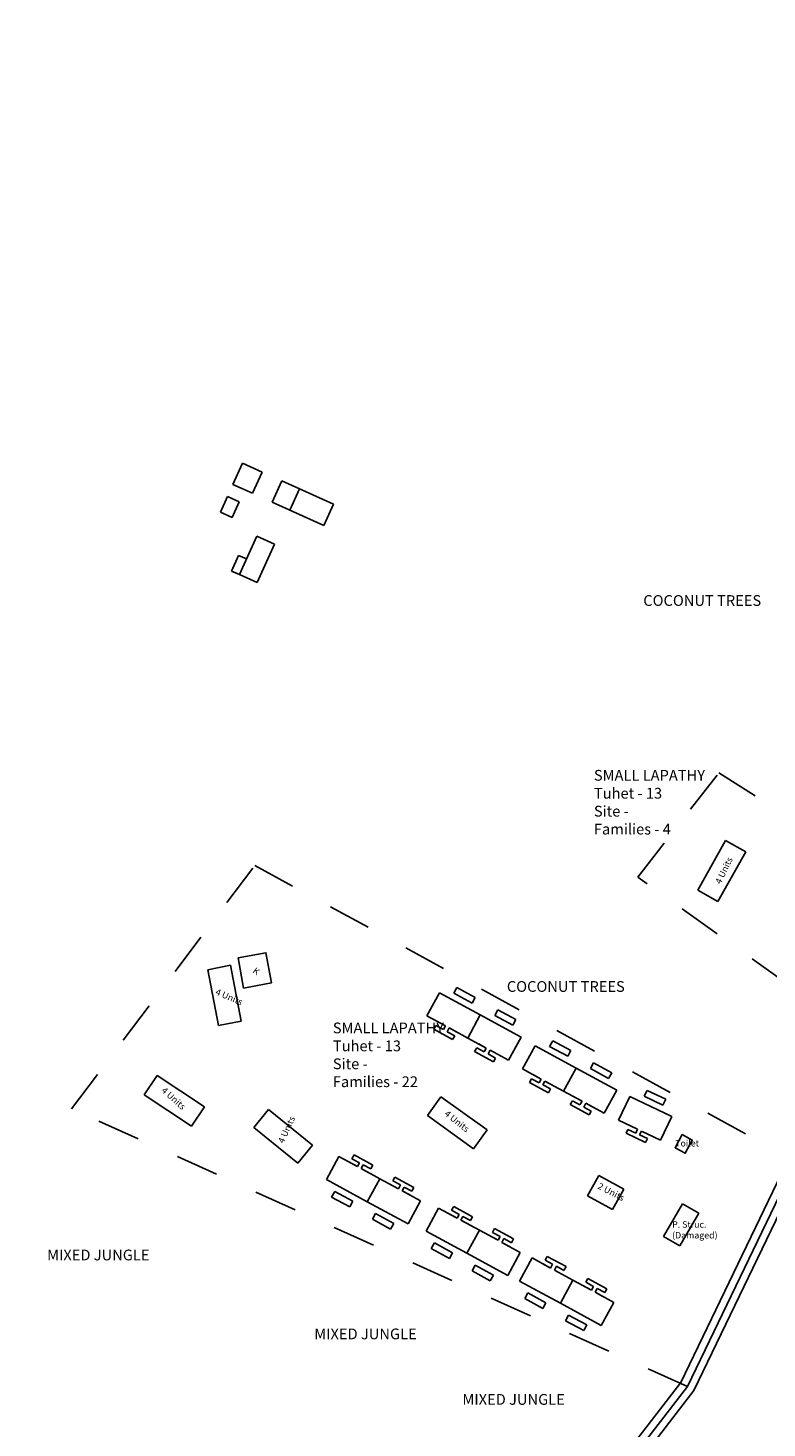
# Model space of a CAD drawing. Units: millimetres. Extents: x 13268 to 19918, y 7859 to 28586.
# Drawn here: x 15121 to 15122, y 8720 to 8724 of the extents above; entities that cross this region are included whole.
import ezdxf

# ---------------------------------------------------------------- set-up
doc = ezdxf.new("R2010")
doc.units = ezdxf.units.MM
doc.linetypes.add('ACAD_ISO02W100', pattern=[15, 12, -3])
for name, color, linetype in [('APWD Addl. Shelters', 24, 'Continuous'), ('APWD Inter - Shelter', 10, 'Continuous'), ('Existing Kutcha Struc.', 12, 'Continuous'), ('Existing Pucca Main Road', 8, 'Continuous'), ('Nullah', 140, 'Continuous'), ('Proposed Du', 7, 'Continuous'), ('TCPO', 7, 'Continuous'), ('Text', 7, 'Continuous'), ('Tuhet Bnd', 170, 'ACAD_ISO02W100')]:
    doc.layers.add(name, color=color, linetype=linetype)
doc.styles.get("Standard").update_dxf_attribs({"font": 'ARIALN.TTF'})

# ---------------------------------------------------------------- blocks, each defined once
blk = doc.blocks.new('A$C524C4091')
at = {"layer": 'Existing Kutcha Struc.', "ltscale": 0.002}
for points in [[(0, 0), (0, 4.4)], [(0, 4.4), (8.8, 4.4)], [(8.8, 0), (8.8, 4.4)], [(0, 0), (8.8, 0)]]:
    blk.add_lwpolyline(points, dxfattribs=at)
blk = doc.blocks.new('A$C5CBC6935')
at = {"layer": 'APWD Inter - Shelter'}
for p, q in [((3.35, 8.33), (0, 4.1)), ((8.53, 4.23), (3.35, 8.33)), ((0, 4.1), (5.17, 0)), ((8.53, 4.23), (5.17, 0))]:
    blk.add_line(p, q, dxfattribs=at)
at = {"layer": 'Text', "insert": (3.34, 6.68), "char_height": 1.5, "attachment_point": 1, "rotation": 323.1494}
blk.add_mtext('{\\fArial Narrow|b0|i0|c0|p34;2 Units}', dxfattribs=at)
blk = doc.blocks.new('A$C114F1976')
at = {"layer": 'Proposed Du'}
for p, q in [((3.09, 9.66), (3.11, 11.16)), ((3.11, 11.16), (7.91, 11.1)), ((7.89, 9.6), (7.91, 11.1)), ((0, 2.1), (0.08, 8.2)), ((0, 2.1), (0.08, 8.2)), ((0.08, 8.2), (10.87, 8.06)), ((3.09, 9.66), (7.89, 9.6)), ((10.8, 1.96), (10.87, 8.06)), ((10.8, 1.96), (10.87, 8.06)), ((0, 2.1), (4.9, 2.04)), ((2.87, 0.06), (2.89, 1.06)), ((2.87, 0.06), (7.87, 0)), ((2.89, 1.06), (4.89, 1.04)), ((2.9, 2.06), (4.9, 2.04)), ((4.89, 1.04), (4.9, 2.04)), ((5.89, 1.02), (5.9, 2.02)), ((5.89, 1.02), (7.89, 1)), ((5.9, 2.02), (7.9, 2)), ((5.9, 2.02), (10.8, 1.96)), ((5.9, 2.02), (10.8, 1.96)), ((7.87, 0), (7.89, 1))]:
    blk.add_line(p, q, dxfattribs=at)
blk = doc.blocks.new('A$C46A55958')
at = {"layer": 'APWD Addl. Shelters'}
blk.add_lwpolyline([(8257.21, 12090.73), (8263.68, 12091.91), (8264.96, 12084.88), (8258.49, 12083.7)], close=True, dxfattribs=at)
at = {"layer": 'APWD Inter - Shelter'}
for p, q in [((8256.04, 12200.75), (8258.26, 12205.67)), ((8258.26, 12205.67), (8262.82, 12203.61)), ((8260.59, 12198.69), (8262.82, 12203.61)), ((8260.59, 12198.69), (8256.04, 12200.75)), ((8265.15, 12196.63), (8267.38, 12201.55)), ((8267.38, 12201.55), (8279.4, 12196.11)), ((8271.48, 12199.7), (8269.25, 12194.78)), ((8253.11, 12194.28), (8254.76, 12197.93)), ((8257.5, 12196.69), (8254.76, 12197.93)), ((8255.85, 12193.05), (8257.5, 12196.69)), ((8277.18, 12191.19), (8265.15, 12196.63)), ((8279.4, 12196.11), (8277.18, 12191.19)), ((8255.85, 12193.05), (8253.11, 12194.28)), ((8257.53, 12179.77), (8261.57, 12188.7)), ((8265.67, 12186.85), (8261.57, 12188.7)), ((8265.67, 12186.85), (8261.63, 12177.92)), ((8255.71, 12180.6), (8257.35, 12184.24)), ((8259.18, 12183.42), (8257.35, 12184.24)), ((8257.53, 12179.77), (8255.71, 12180.6)), ((8261.63, 12177.92), (8257.53, 12179.77)), ((8370.5, 12117.98), (8364.04, 12106.47)), ((8375.21, 12115.33), (8370.5, 12117.98)), ((8368.75, 12103.82), (8375.21, 12115.33)), ((8364.04, 12106.47), (8368.75, 12103.82)), ((8255.48, 12088.99), (8250.18, 12087.97)), ((8257.96, 12076.02), (8255.48, 12088.99)), ((8250.18, 12087.97), (8252.65, 12075.01)), ((8252.65, 12075.01), (8257.96, 12076.02)), ((8238.42, 12063.4), (8235.42, 12058.91)), ((8249.4, 12056.08), (8238.42, 12063.4)), ((8235.42, 12058.91), (8246.4, 12051.59)), ((8246.4, 12051.59), (8249.4, 12056.08)), ((8304.35, 12058.46), (8301.21, 12054.07)), ((8315.08, 12050.77), (8304.35, 12058.46)), ((8264.29, 12055.51), (8260.88, 12051.32)), ((8274.53, 12047.18), (8264.29, 12055.51)), ((8301.21, 12054.07), (8311.93, 12046.38)), ((8260.88, 12051.32), (8271.13, 12042.99)), ((8311.93, 12046.38), (8315.08, 12050.77)), ((8271.13, 12042.99), (8274.53, 12047.18))]:
    blk.add_line(p, q, dxfattribs=at)
at = {"layer": 'Existing Kutcha Struc.'}
blk.add_lwpolyline([(8360.41, 12049.64), (8362.78, 12048.37), (8361.15, 12045.33), (8358.78, 12046.61)], close=True, dxfattribs=at)
at = {"layer": 'Existing Pucca Main Road'}
for p, q in [((8363.13, 11990.18), (8390.13, 12046.23)), ((8242.46, 11833.88), (8363.13, 11990.18))]:
    blk.add_line(p, q, dxfattribs=at)
blk.add_lwpolyline([(7569.86, 10789.83), (7703.78, 10798.75), (7793.05, 10937.02), (7868.93, 11070.84), (7918.03, 11119.9), (7962.67, 11218.03), (8020.7, 11316.16), (8038.56, 11454.43), (8078.73, 11561.48), (8147.37, 11727.94), (8241.11, 11834.99), (8361.63, 11991.11), (8419.66, 12111.54), (8477.69, 12160.6), (8566.96, 12240.89), (8620.53, 12339.02), (8718.73, 12392.55), (8848.18, 12446.07), (8959.77, 12504.06), (9002.53, 12592.89, -0.406594), (9005.15, 12593.84), (9061.83, 12568.36)], format="xyb", dxfattribs=at)
at = {"layer": 'Existing Pucca Main Road', "ltscale": 0.002}
blk.add_lwpolyline([(7702.78, 10800.44), (7791.55, 10937.93), (7867.53, 11071.91), (7916.57, 11120.91), (7961.12, 11218.84), (8019.01, 11316.74), (8036.85, 11454.86), (8077.1, 11562.12), (8145.87, 11728.88), (8239.76, 11836.11), (8360.13, 11992.03), (8418.24, 12112.64), (8431.21, 12123.6), (8421.64, 12135.06), (8415.17, 12142.87), (8413.59, 12147.37), (8411.92, 12153.37)], dxfattribs=at)
at = {"layer": 'Tuhet Bnd', "ltscale": 0.002}
for p, q in [((8350.14, 12109.46), (8368.98, 12133.75)), ((8368.98, 12133.75), (8414.68, 12104.54)), ((8401.06, 12073.01), (8350.14, 12109.46))]:
    blk.add_line(p, q, dxfattribs=at)
blk.add_lwpolyline([(8361.63, 11991.11), (8218.53, 12055.61), (8261.12, 12112.21), (8385.32, 12044.3)], dxfattribs=at)
at = {"layer": 'Nullah'}
for p, rotation in [((8300.13, 12075.4), 332.1970483310095), ((8309.62, 12070.24), 332.1970483310095), ((8322.38, 12063.05), 332.1970483310095), ((8331.87, 12057.9), 332.1970483310095), ((8344.77, 12051.1), 335.2963833529382), ((8291.14, 12041.26), 152.2000439173969), ((8300.63, 12036.1), 152.2000439173969), ((8314.3, 12029.28), 152.2000439174437), ((8323.79, 12024.13), 152.2000439174437), ((8336.01, 12017.69), 152.2000439174437), ((8345.5, 12012.53), 152.2000439174437)]:
    blk.add_blockref('A$C114F1976', p, dxfattribs=dict(at, rotation=rotation))
at = {"layer": 'Tuhet Bnd', "ltscale": 0.002}
for name, p, rotation in [('A$C5CBC6935', (8339.12, 12031.4), 9.454575749184427), ('A$C524C4091', (8359.88, 12023.77), 59.76526066282386)]:
    blk.add_blockref(name, p, dxfattribs=dict(at, rotation=rotation))
at = {"layer": 'APWD Addl. Shelters', "insert": (8261.37, 12088.63), "char_height": 1.5, "attachment_point": 1, "rotation": 323}
blk.add_mtext('{\\fArial Narrow|b0|i0|c0|p34;K}', dxfattribs=at)
at = {"layer": 'APWD Inter - Shelter', "insert": (8368.02, 12108.38), "char_height": 1.5, "attachment_point": 1, "rotation": 64.2966}
blk.add_mtext('{\\fArial Narrow|b0|i0|c0|p34;4 Units}', dxfattribs=at)
at = {"layer": 'Text', "attachment_point": 1}
for s, insert, char_height in [('{\\fArial|b0|i0|c0|p34;COCONUT TREES}', (8351.39, 12175.01), 2.5), ('{\\fArial Narrow|b1|i0|c0|p34;SMALL LAPATHY\\PTuhet - 13\\PSite - \\PFamilies - 4}', (8339.91, 12134.39), 2.5), ('{\\fArial|b1|i0|c0|p34;COCONUT TREES}', (8319.68, 12085.32), 2.5), ('{\\fArial Narrow|b1|i0|c0|p34;SMALL LAPATHY\\PTuhet - 13\\PSite - \\PFamilies - 22}', (8279.24, 12075.69), 2.5), ('{\\fArial Narrow|b0|i0|c0|p34;Toilet}', (8358.82, 12048.39), 1.5), ('{\\fArial Narrow|b0|i0|c0|p34;P. Struc.\\P(Damaged)}', (8358.1, 12029.52), 1.5), ('{\\fArial|b1|i0|c0|p34;MIXED JUNGLE}', (8212.84, 12022.93), 2.5), ('{\\fArial|b1|i0|c0|p34;MIXED JUNGLE}', (8274.93, 12004.59), 2.5), ('{\\fArial|b1|i0|c0|p34;MIXED JUNGLE}', (8309.36, 11989.37), 2.5)]:
    blk.add_mtext(s, dxfattribs=dict(at, insert=insert, char_height=char_height))
at = {"layer": 'Text', "char_height": 1.5, "attachment_point": 1}
for insert, rotation in [((8252.41, 12083.64), 336.7573), ((8240.28, 12060.83), 318.149), ((8266.44, 12048.1), 65.7021), ((8305.99, 12055.41), 321.2898)]:
    blk.add_mtext('{\\fArial Narrow|b0|i0|c0|p34;4 Units}', dxfattribs=dict(at, insert=insert, rotation=rotation))

msp = doc.modelspace()

# ---------------------------------------------------------------- block references
at = {"layer": 'TCPO', "ltscale": 0.002, "xscale": 0.01000000000203727, "yscale": 0.01000000000021828, "zscale": 0.01}
msp.add_blockref('A$C46A55958', (15038.5526, 8600.5415), dxfattribs=at)

doc.saveas('drawing.dxf')
